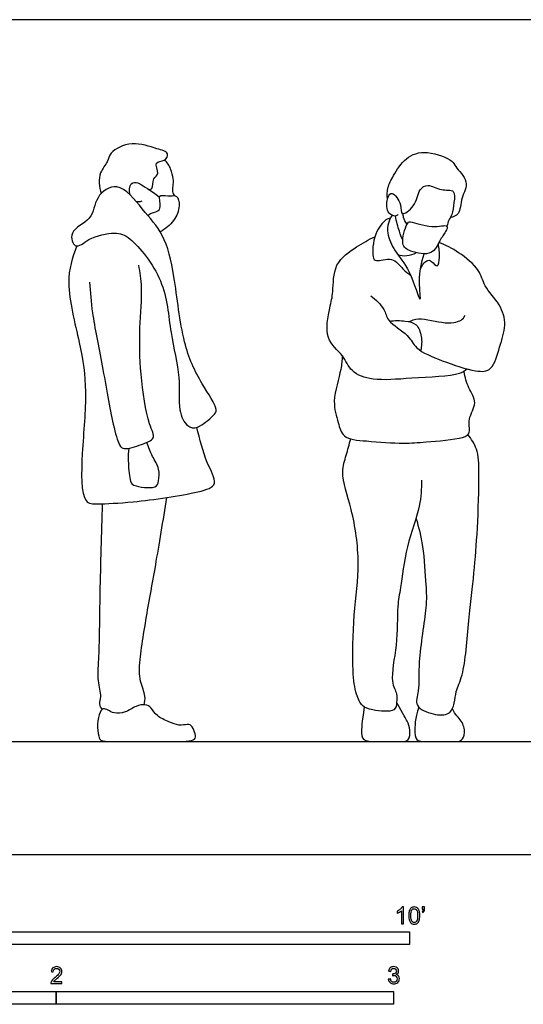
# Model space of a CAD drawing. Units: metres. Extents: x 0 to 5.44, y -0.65 to 2.47.
# Drawn here: x 1.89 to 3.39, y -0.44 to 2.47 of the extents above; entities that cross this region are included whole.
import ezdxf

# ---------------------------------------------------------------- set-up
doc = ezdxf.new("R2010")
doc.units = ezdxf.units.M
for name, color, linetype, true_color in [('AG-DIAGRAM', 7, 'Continuous', 0xfecc66), ('AG-PEOPLE', 7, 'Continuous', 0x66ccff), ('N-SYMB', 7, 'Continuous', 0x800040), ('X-VPRT', 6, 'Continuous', 0xff00ff)]:
    doc.layers.add(name, color=color, linetype=linetype, true_color=true_color)

msp = doc.modelspace()

# ---------------------------------------------------------------- linework, layer by layer
at = {"layer": 'AG-DIAGRAM'}
msp.add_lwpolyline([(0.3058, 0.335), (5.1391, 0.335)], dxfattribs=at)
at = {"layer": 'AG-PEOPLE'}
for points, knots in [([(2.2757, 1.9713), (2.2787, 1.9719), (2.2886, 1.9715), (2.2852, 2.0063), (2.3092, 2.0161), (2.2871, 2.0566), (2.3239, 2.0532), (2.3376, 2.0828), (2.2943, 2.0923), (2.2275, 2.118), (2.157, 2.0843), (2.1553, 2.0519), (2.1249, 2.0224), (2.1272, 1.9788), (2.1334, 1.9593)], [0, 0, 0, 0, 0.174203, 0.480047, 0.739195, 1.053286, 1.339839, 1.601927, 1.937919, 2.435031, 2.906942, 3.209488, 3.564576, 4.013008, 4.013008, 4.013008, 4.013008]), ([(2.9827, 1.9435), (2.9813, 1.9542), (2.9811, 1.9777), (3.0006, 2.0135), (3.0344, 2.0695), (3.0986, 2.0904), (3.1776, 2.059), (3.1811, 2.0388), (3.2294, 1.9944), (3.1983, 1.9488), (3.199, 1.8957), (3.1768, 1.8901), (3.1684, 1.888)], [0, 0, 0, 0, 0.327994, 0.693359, 1.148216, 1.613959, 2.114923, 2.372215, 2.795953, 3.200977, 3.598884, 3.892422, 3.892422, 3.892422, 3.892422]), ([(2.3525, 1.9529), (2.3495, 1.9567), (2.3434, 1.9651), (2.3484, 1.988), (2.3479, 2.0028), (2.3412, 2.0342), (2.3292, 2.0515), (2.322, 2.0594)], [0, 0, 0, 0, 0.21687, 0.483573, 0.709141, 1.02633, 1.350883, 1.350883, 1.350883, 1.350883]), ([(2.2196, 1.9553), (2.2164, 1.9671), (2.2177, 1.9947), (2.2437, 1.9921), (2.253, 1.9854), (2.2904, 1.9628), (2.3068, 1.9486)], [0.546095, 0.546095, 0.546095, 0.546095, 0.833803, 1.086586, 1.291082, 1.753136, 1.753136, 1.753136, 1.753136]), ([(2.2193, 1.8245), (2.2032, 1.8376), (2.1753, 1.8474), (2.0975, 1.8305), (2.0558, 1.7886), (2.0343, 1.8529), (2.1122, 1.879), (2.1129, 1.951), (2.1871, 2.0021), (2.2576, 1.9086), (2.3234, 1.8384), (2.3533, 1.7115), (2.3722, 1.5173), (2.4245, 1.4029), (2.4831, 1.3205), (2.4657, 1.3007), (2.4215, 1.2608), (2.3858, 1.2673), (2.3594, 1.322), (2.3713, 1.4184), (2.3347, 1.5492), (2.3286, 1.701), (2.2477, 1.8015), (2.2193, 1.8245)], [0, 0, 0, 0, 0.402566, 0.908735, 1.2854, 1.638793, 2.10841, 2.574038, 3.034215, 3.606191, 4.174222, 4.819977, 5.620697, 6.286023, 6.819297, 7.079604, 7.511561, 7.822078, 8.236694, 8.797445, 9.462892, 10.179981, 10.887908, 10.887908, 10.887908, 10.887908]), ([(3.0133, 1.8969), (3.0112, 1.895), (3.0064, 1.8892), (2.9765, 1.9025), (2.9809, 1.948), (2.9968, 1.9687), (3.0267, 1.9279), (3.0188, 1.8887), (3.0679, 1.9217), (3.0731, 1.9717), (3.1035, 1.9901), (3.1396, 1.966), (3.1857, 1.9736), (3.1786, 1.9314), (3.1757, 1.8977), (3.1634, 1.8816), (3.1601, 1.8688), (3.1587, 1.8627)], [0, 0, 0, 0, 0.166396, 0.453267, 0.830568, 1.063619, 1.43649, 1.730025, 2.089629, 2.502971, 2.800904, 3.171793, 3.515619, 3.842458, 4.185583, 4.437026, 4.687811, 4.687811, 4.687811, 4.687811]), ([(2.2539, 1.9368), (2.2507, 1.9353), (2.2465, 1.9338), (2.24, 1.9347), (2.238, 1.9352)], [0, 0, 0, 0, 0.1860043, 0.2638156, 0.2638156, 0.2638156, 0.2638156]), ([(2.2723, 1.8941), (2.2757, 1.8968), (2.2813, 1.9038), (2.3159, 1.9054), (2.3042, 1.9485), (2.3106, 1.9556), (2.3394, 1.9509), (2.3603, 1.9563), (2.3689, 1.9198), (2.3517, 1.8772), (2.3241, 1.854), (2.3084, 1.8462)], [0, 0, 0, 0, 0.206046, 0.496848, 0.839146, 0.988652, 1.291674, 1.535457, 1.844993, 2.232816, 2.647856, 2.647856, 2.647856, 2.647856]), ([(3.0405, 1.8689), (3.0356, 1.8744), (3.0289, 1.8883), (3.029, 1.8961), (3.0291, 1.9)], [0, 0, 0, 0, 0.2707037, 0.4660311, 0.4660311, 0.4660311, 0.4660311]), ([(2.9909, 1.8859), (2.9864, 1.8849), (2.9755, 1.8834), (2.9404, 1.8417), (2.9363, 1.7733), (2.948, 1.7547), (2.999, 1.7758), (3.0269, 1.7337), (3.0434, 1.7232), (3.0509, 1.7166)], [0, 0, 0, 0, 0.213523, 0.626935, 1.099811, 1.321749, 1.706584, 2.088873, 2.403484, 2.403484, 2.403484, 2.403484]), ([(2.9958, 1.8951), (2.9912, 1.8878), (2.9844, 1.871), (2.9792, 1.8405), (3.0049, 1.7834), (3.0484, 1.7397), (3.0865, 1.6095), (3.0727, 1.7093), (3.0834, 1.7539), (3.0909, 1.7809)], [0, 0, 0, 0, 0.292497, 0.604995, 1.038137, 1.538681, 2.073, 2.4873, 3.014162, 3.014162, 3.014162, 3.014162]), ([(3.0277, 1.8209), (3.0239, 1.8296), (3.0169, 1.8473), (3.0089, 1.8773), (3.0062, 1.8925)], [0, 0, 0, 0, 0.3067728, 0.6984322, 0.6984322, 0.6984322, 0.6984322]), ([(3.1587, 1.8627), (3.1544, 1.8673), (3.1113, 1.8531), (3.0511, 1.8798), (3.038, 1.8701), (3.019, 1.8064), (3.0505, 1.7864), (3.1175, 1.7724), (3.1358, 1.821), (3.1542, 1.8434), (3.1613, 1.8599), (3.1587, 1.8627)], [0, 0, 0, 0, 0.383761, 0.846511, 1.051592, 1.490278, 1.819886, 2.26225, 2.642503, 2.969089, 3.202445, 3.202445, 3.202445, 3.202445]), ([(3.2192, 1.4392), (3.2116, 1.4342), (3.1969, 1.4181), (3.0488, 1.413), (2.9445, 1.4027), (2.8723, 1.4279), (2.8527, 1.4832), (2.7922, 1.5264), (2.8113, 1.6227), (2.823, 1.6667), (2.8198, 1.7544), (2.8913, 1.8019), (2.926, 1.8231), (2.945, 1.8312)], [0, 0, 0, 0, 0.300387, 0.984567, 1.601599, 2.068703, 2.491815, 2.963266, 3.500804, 3.907218, 4.417038, 4.929645, 5.382529, 5.382529, 5.382529, 5.382529]), ([(2.9326, 1.6561), (2.9477, 1.6454), (2.9765, 1.6181), (2.9791, 1.5794), (3.0475, 1.5419), (3.0641, 1.4962), (3.1459, 1.4626), (3.2396, 1.43), (3.2961, 1.4325), (3.314, 1.5067), (3.3368, 1.5687), (3.3182, 1.6323), (3.2669, 1.6837), (3.2579, 1.735), (3.1932, 1.7873), (3.1553, 1.8066), (3.1347, 1.8143)], [0, 0, 0, 0, 0.428432, 0.773387, 1.256439, 1.647155, 2.176222, 2.760633, 3.147292, 3.620525, 4.092796, 4.546338, 5.026079, 5.432939, 5.941542, 6.408749, 6.408749, 6.408749, 6.408749]), ([(3.0802, 1.7338), (3.0823, 1.7443), (3.0972, 1.7638), (3.1136, 1.7611), (3.1332, 1.7342), (3.1373, 1.7748), (3.1361, 1.7973), (3.1324, 1.8099)], [0, 0, 0, 0, 0.326047, 0.545332, 0.810089, 1.104697, 1.46621, 1.46621, 1.46621, 1.46621]), ([(2.0612, 1.804), (2.0483, 1.769), (2.0234, 1.6945), (2.073, 1.515), (2.0937, 1.3716), (2.0758, 1.201), (2.073, 1.0385), (2.1294, 1.0394), (2.2306, 1.0432), (2.4125, 1.0699), (2.4863, 1.0947), (2.4403, 1.1664), (2.4264, 1.2316), (2.417, 1.2665)], [0, 0, 0, 0, 0.606311, 1.37336, 2.068743, 2.844126, 3.521463, 3.867114, 4.453924, 5.251353, 5.67793, 6.140362, 6.736989, 6.736989, 6.736989, 6.736989]), ([(3.0134, 1.7781), (3.0219, 1.7757), (3.0398, 1.7736), (3.0592, 1.7795), (3.0679, 1.784)], [0, 0, 0, 0, 0.2954434, 0.6074566, 0.6074566, 0.6074566, 0.6074566]), ([(2.0995, 1.697), (2.1014, 1.6666), (2.1058, 1.6033), (2.1377, 1.4499), (2.166, 1.2831), (2.185, 1.2151), (2.2017, 1.198), (2.2529, 1.2158), (2.2989, 1.2318), (2.2697, 1.2815), (2.2487, 1.4288), (2.2462, 1.5559), (2.2574, 1.6805), (2.2493, 1.7253), (2.2453, 1.7471)], [0, 0, 0, 0, 0.547836, 1.271273, 2.031758, 2.491359, 2.730037, 3.146198, 3.505038, 3.879446, 4.579183, 5.250345, 5.878443, 6.345004, 6.345004, 6.345004, 6.345004]), ([(2.989, 1.5808), (3.004, 1.584), (3.0343, 1.5827), (3.071, 1.5748), (3.0851, 1.5352), (3.0842, 1.5073), (3.0806, 1.4937)], [0, 0, 0, 0, 0.389939, 0.725162, 1.077318, 1.450568, 1.450568, 1.450568, 1.450568]), ([(3.0458, 1.5797), (3.055, 1.5835), (3.0733, 1.5942), (3.1526, 1.5729), (3.184, 1.5779), (3.2013, 1.583), (3.2096, 1.5927), (3.2126, 1.5979)], [0, 0, 0, 0, 0.314345, 0.826357, 1.153409, 1.386191, 1.629738, 1.629738, 1.629738, 1.629738]), ([(2.8486, 1.4781), (2.8474, 1.4646), (2.8469, 1.4378), (2.8155, 1.3429), (2.8367, 1.2836), (2.8485, 1.2317), (2.9233, 1.2259), (3.0321, 1.217), (3.0922, 1.2235), (3.2041, 1.2311), (3.2307, 1.2502), (3.2177, 1.2929), (3.2525, 1.3393), (3.2196, 1.3831), (3.2131, 1.4155), (3.2087, 1.4318)], [0, 0, 0, 0, 0.36665, 0.929148, 1.389784, 1.769366, 2.242148, 2.842148, 3.317026, 3.915693, 4.205373, 4.560712, 4.970759, 5.368418, 5.777267, 5.777267, 5.777267, 5.777267]), ([(3.0834, 1.1099), (3.083, 1.0842), (3.0821, 1.0304), (3.0356, 0.9159), (3.0226, 0.791), (3.0098, 0.736), (3.0138, 0.6212), (2.9877, 0.5162), (3.0123, 0.4778), (3.0094, 0.4523), (3.0078, 0.4196), (2.9369, 0.4278), (2.9063, 0.4379), (2.8872, 0.4782), (2.8769, 0.5493), (2.881, 0.7151), (2.9031, 0.8618), (2.8807, 1.0191), (2.8406, 1.131), (2.8614, 1.1825), (2.8687, 1.2162), (2.8737, 1.2323)], [0, 0, 0, 0, 0.504885, 1.149152, 1.786985, 2.21952, 2.835269, 3.431304, 3.793089, 4.078357, 4.357926, 4.8105, 5.141292, 5.495573, 5.980859, 6.718733, 7.433328, 8.160759, 8.773447, 9.184801, 9.593273, 9.593273, 9.593273, 9.593273]), ([(3.0669, 0.9973), (3.0751, 0.9697), (3.0894, 0.9162), (3.0962, 0.7964), (3.1003, 0.7337), (3.0708, 0.5719), (3.0786, 0.4901), (3.0592, 0.4379), (3.1176, 0.4137), (3.1672, 0.4117), (3.183, 0.4489), (3.1838, 0.4865), (3.211, 0.5346), (3.223, 0.6992), (3.2395, 0.8348), (3.2499, 0.9648), (3.2549, 1.1257), (3.2516, 1.2011), (3.2313, 1.232), (3.2207, 1.2448)], [0, 0, 0, 0, 0.53496, 1.148109, 1.623358, 2.352337, 2.887504, 3.262286, 3.682351, 4.071802, 4.406297, 4.749928, 5.16482, 5.897845, 6.583211, 7.245772, 7.976054, 8.468609, 8.874026, 8.874026, 8.874026, 8.874026]), ([(2.2155, 1.2046), (2.2144, 1.1922), (2.2128, 1.1691), (2.2177, 1.1114), (2.2262, 1.0913), (2.2976, 1.0824), (2.3045, 1.1083), (2.3085, 1.1451), (2.284, 1.1799), (2.2743, 1.2078), (2.2691, 1.2217)], [0, 0, 0, 0, 0.35016, 0.776162, 1.034697, 1.483974, 1.746702, 2.085485, 2.454548, 2.837558, 2.837558, 2.837558, 2.837558]), ([(2.261, 0.4442), (2.263, 0.4525), (2.2674, 0.4705), (2.2454, 0.5174), (2.2471, 0.5803), (2.2738, 0.7417), (2.2955, 0.8568), (2.3179, 0.9919), (2.3284, 1.0585)], [0, 0, 0, 0, 0.289275, 0.681052, 1.139188, 1.859974, 2.502977, 3.31742, 3.31742, 3.31742, 3.31742]), ([(2.1369, 0.4307), (2.1333, 0.4353), (2.1262, 0.447), (2.1367, 0.4694), (2.1215, 0.5187), (2.1286, 0.5838), (2.1301, 0.786), (2.1352, 0.9517), (2.1377, 1.0398)], [0, 0, 0, 0, 0.239542, 0.508926, 0.90169, 1.360335, 2.162736, 3.094575, 3.094575, 3.094575, 3.094575])]:
    msp.add_open_spline(points, degree=3, knots=knots, dxfattribs=at)
for points in [[(2.3316, 0.335), (2.3086, 0.335), (2.2519, 0.335), (2.1815, 0.335), (2.1304, 0.335), (2.1268, 0.3475), (2.1206, 0.3868), (2.1307, 0.4269), (2.14, 0.4339), (2.1537, 0.4294), (2.1706, 0.4176), (2.2042, 0.4193), (2.239, 0.4429), (2.2645, 0.446), (2.2831, 0.437), (2.2957, 0.4106), (2.3364, 0.393), (2.3648, 0.381), (2.3905, 0.3876), (2.4047, 0.3823), (2.4136, 0.3562), (2.4143, 0.3413), (2.39, 0.335), (2.3546, 0.335), (2.3316, 0.335)], [(2.9135, 0.4378), (2.9064, 0.3911), (2.9036, 0.3549), (2.9111, 0.335), (2.964, 0.335), (3.0208, 0.335), (3.0478, 0.335), (3.0502, 0.371), (3.0421, 0.3952), (3.0308, 0.4121), (3.0096, 0.4515)], [(3.0758, 0.4367), (3.0633, 0.404), (3.0628, 0.3541), (3.0683, 0.335), (3.1055, 0.335), (3.1807, 0.335), (3.2017, 0.335), (3.215, 0.3591), (3.2042, 0.3985), (3.1835, 0.4146), (3.1747, 0.4319)]]:
    msp.add_open_spline(points, degree=3, dxfattribs=at)
at = {"layer": 'N-SYMB'}
for points in [[(1.524, -0.2667), (1.524, -0.2286), (3.048, -0.2286), (3.048, -0.2667)], [(1, -0.4436), (1, -0.4055), (2, -0.4055), (2, -0.4436)], [(2, -0.4436), (2, -0.4055), (3, -0.4055), (3, -0.4436)]]:
    msp.add_lwpolyline(points, close=True, dxfattribs=at)
for points, knots in [([(3.0296, -0.2054), (3.0276, -0.2054), (3.0256, -0.2054), (3.0236, -0.2054), (3.0236, -0.1923), (3.0236, -0.1793), (3.0236, -0.1662), (3.0221, -0.1677), (3.02, -0.1692), (3.0176, -0.1704), (3.0152, -0.1719), (3.0131, -0.1731), (3.0113, -0.1737), (3.0113, -0.1717), (3.0113, -0.1697), (3.0113, -0.1677), (3.0146, -0.1662), (3.0176, -0.1641), (3.0203, -0.162), (3.0227, -0.1596), (3.0245, -0.1575), (3.0257, -0.1551), (3.027, -0.1551), (3.0283, -0.1551), (3.0296, -0.1551), (3.0296, -0.1718), (3.0296, -0.1886), (3.0296, -0.2054)], [0, 0, 0, 0, 1, 1, 1, 2, 2, 2, 3, 3, 3, 4, 4, 4, 5, 5, 5, 6, 6, 6, 7, 7, 7, 8, 8, 8, 9, 9, 9, 9]), ([(3.0453, -0.1807), (3.0453, -0.1749), (3.0459, -0.1701), (3.0471, -0.1665), (3.0486, -0.1629), (3.0504, -0.1602), (3.0528, -0.1581), (3.0549, -0.1563), (3.0582, -0.1551), (3.0619, -0.1551), (3.0646, -0.1551), (3.0667, -0.1557), (3.0688, -0.1569), (3.0709, -0.1578), (3.0724, -0.1596), (3.0739, -0.1614), (3.0751, -0.1635), (3.0763, -0.1659), (3.0769, -0.1689), (3.0778, -0.1719), (3.0781, -0.1758), (3.0781, -0.1807), (3.0781, -0.1867), (3.0775, -0.1915), (3.0763, -0.1951), (3.0751, -0.1987), (3.0733, -0.2014), (3.0709, -0.2036), (3.0685, -0.2054), (3.0655, -0.206), (3.0619, -0.206), (3.057, -0.206), (3.0531, -0.2048), (3.0504, -0.2011), (3.0471, -0.1969), (3.0453, -0.1903), (3.0453, -0.1807)], [0, 0, 0, 0, 1, 1, 1, 2, 2, 2, 3, 3, 3, 4, 4, 4, 5, 5, 5, 6, 6, 6, 7, 7, 7, 8, 8, 8, 9, 9, 9, 10, 10, 10, 11, 11, 11, 12, 12, 12, 12]), ([(3.0516, -0.1807), (3.0516, -0.1891), (3.0528, -0.1945), (3.0546, -0.1972), (3.0564, -0.1999), (3.0588, -0.2014), (3.0619, -0.2014), (3.0646, -0.2014), (3.067, -0.1999), (3.0688, -0.1972), (3.0709, -0.1945), (3.0718, -0.1891), (3.0718, -0.1807), (3.0718, -0.1725), (3.0709, -0.1671), (3.0688, -0.1644), (3.067, -0.1617), (3.0646, -0.1602), (3.0616, -0.1602), (3.0588, -0.1602), (3.0567, -0.1614), (3.0549, -0.1638), (3.0528, -0.1668), (3.0516, -0.1725), (3.0516, -0.1807)], [0, 0, 0, 0, 1, 1, 1, 2, 2, 2, 3, 3, 3, 4, 4, 4, 5, 5, 5, 6, 6, 6, 7, 7, 7, 8, 8, 8, 8]), ([(3.0857, -0.162), (3.0857, -0.1596), (3.0857, -0.1572), (3.0857, -0.1548), (3.0879, -0.1548), (3.0901, -0.1548), (3.0923, -0.1548), (3.0923, -0.1567), (3.0923, -0.1586), (3.0923, -0.1605), (3.0923, -0.1635), (3.092, -0.1659), (3.0911, -0.1671), (3.0902, -0.1689), (3.0887, -0.1704), (3.0866, -0.1713), (3.0861, -0.1705), (3.0856, -0.1697), (3.085, -0.1689), (3.0863, -0.1683), (3.0872, -0.1677), (3.0878, -0.1665), (3.0884, -0.1653), (3.089, -0.1638), (3.089, -0.162), (3.0879, -0.162), (3.0868, -0.162), (3.0857, -0.162)], [0, 0, 0, 0, 1, 1, 1, 2, 2, 2, 3, 3, 3, 4, 4, 4, 5, 5, 5, 6, 6, 6, 7, 7, 7, 8, 8, 8, 9, 9, 9, 9]), ([(2.0175, -0.3766), (2.0175, -0.3785), (2.0175, -0.3804), (2.0175, -0.3823), (2.0065, -0.3823), (1.9956, -0.3823), (1.9846, -0.3823), (1.9843, -0.3811), (1.9846, -0.3796), (1.9852, -0.3781), (1.9861, -0.376), (1.9873, -0.3735), (1.9892, -0.3714), (1.9913, -0.3693), (1.9937, -0.3669), (1.9973, -0.3639), (2.0027, -0.3594), (2.0063, -0.3558), (2.0084, -0.3534), (2.0102, -0.3507), (2.0111, -0.3482), (2.0111, -0.3458), (2.0111, -0.3434), (2.0102, -0.3413), (2.0087, -0.3398), (2.0069, -0.338), (2.0045, -0.3371), (2.0018, -0.3371), (1.9988, -0.3371), (1.9964, -0.338), (1.9946, -0.3398), (1.9928, -0.3416), (1.9919, -0.344), (1.9919, -0.3473), (1.9898, -0.3471), (1.9877, -0.3469), (1.9855, -0.3467), (1.9861, -0.3419), (1.9877, -0.3383), (1.9907, -0.3359), (1.9934, -0.3335), (1.9973, -0.332), (2.0018, -0.332), (2.0066, -0.332), (2.0105, -0.3335), (2.0133, -0.3362), (2.0163, -0.3389), (2.0175, -0.3422), (2.0175, -0.3461), (2.0175, -0.3479), (2.0172, -0.3501), (2.0163, -0.3519), (2.0154, -0.354), (2.0142, -0.3558), (2.0123, -0.3582), (2.0102, -0.3603), (2.0072, -0.363), (2.0027, -0.3669), (1.9991, -0.3699), (1.9967, -0.372), (1.9958, -0.3732), (1.9946, -0.3741), (1.9937, -0.3754), (1.9931, -0.3766), (2.0012, -0.3766), (2.0093, -0.3766), (2.0175, -0.3766)], [0, 0, 0, 0, 1, 1, 1, 2, 2, 2, 3, 3, 3, 4, 4, 4, 5, 5, 5, 6, 6, 6, 7, 7, 7, 8, 8, 8, 9, 9, 9, 10, 10, 10, 11, 11, 11, 12, 12, 12, 13, 13, 13, 14, 14, 14, 15, 15, 15, 16, 16, 16, 17, 17, 17, 18, 18, 18, 19, 19, 19, 20, 20, 20, 21, 21, 21, 22, 22, 22, 22]), ([(2.9849, -0.3693), (2.987, -0.369), (2.9892, -0.3687), (2.9913, -0.3684), (2.9919, -0.3717), (2.9931, -0.3745), (2.9949, -0.376), (2.9964, -0.3775), (2.9985, -0.3784), (3.0009, -0.3784), (3.0039, -0.3784), (3.0063, -0.3772), (3.0084, -0.3754), (3.0102, -0.3732), (3.0114, -0.3708), (3.0114, -0.3678), (3.0114, -0.3648), (3.0102, -0.3627), (3.0084, -0.3609), (3.0066, -0.3591), (3.0042, -0.3579), (3.0015, -0.3579), (3.0003, -0.3579), (2.9988, -0.3582), (2.9973, -0.3588), (2.9975, -0.357), (2.9977, -0.3552), (2.9979, -0.3534), (2.9982, -0.3534), (2.9985, -0.3534), (2.9988, -0.3534), (3.0015, -0.3534), (3.0039, -0.3528), (3.006, -0.3513), (3.0081, -0.3501), (3.009, -0.3479), (3.009, -0.3449), (3.009, -0.3428), (3.0081, -0.341), (3.0066, -0.3395), (3.0051, -0.338), (3.0033, -0.3371), (3.0009, -0.3371), (2.9985, -0.3371), (2.9964, -0.338), (2.9949, -0.3395), (2.9934, -0.341), (2.9922, -0.3431), (2.9919, -0.3461), (2.9898, -0.3458), (2.9877, -0.3455), (2.9855, -0.3452), (2.9864, -0.341), (2.988, -0.3377), (2.9907, -0.3356), (2.9934, -0.3332), (2.9967, -0.332), (3.0006, -0.332), (3.0033, -0.332), (3.006, -0.3326), (3.0081, -0.3338), (3.0105, -0.335), (3.0123, -0.3368), (3.0136, -0.3386), (3.0148, -0.3407), (3.0154, -0.3428), (3.0154, -0.3452), (3.0154, -0.3473), (3.0148, -0.3491), (3.0136, -0.351), (3.0123, -0.3528), (3.0108, -0.3543), (3.0084, -0.3552), (3.0114, -0.3561), (3.0139, -0.3573), (3.0154, -0.3597), (3.0169, -0.3618), (3.0178, -0.3645), (3.0178, -0.3675), (3.0178, -0.372), (3.0163, -0.3757), (3.013, -0.3787), (3.0099, -0.3817), (3.0057, -0.3829), (3.0009, -0.3829), (2.9967, -0.3829), (2.9928, -0.382), (2.9901, -0.3793), (2.987, -0.3769), (2.9855, -0.3732), (2.9849, -0.3693)], [0, 0, 0, 0, 1, 1, 1, 2, 2, 2, 3, 3, 3, 4, 4, 4, 5, 5, 5, 6, 6, 6, 7, 7, 7, 8, 8, 8, 9, 9, 9, 10, 10, 10, 11, 11, 11, 12, 12, 12, 13, 13, 13, 14, 14, 14, 15, 15, 15, 16, 16, 16, 17, 17, 17, 18, 18, 18, 19, 19, 19, 20, 20, 20, 21, 21, 21, 22, 22, 22, 23, 23, 23, 24, 24, 24, 25, 25, 25, 26, 26, 26, 27, 27, 27, 28, 28, 28, 29, 29, 29, 30, 30, 30, 30])]:
    msp.add_open_spline(points, degree=3, knots=knots, dxfattribs=at)
at = {"layer": 'X-VPRT'}
msp.add_lwpolyline([(0, 0), (5.4449, 0), (5.4449, 2.4747), (0, 2.4747)], close=True, dxfattribs=at)

doc.saveas('drawing.dxf')
